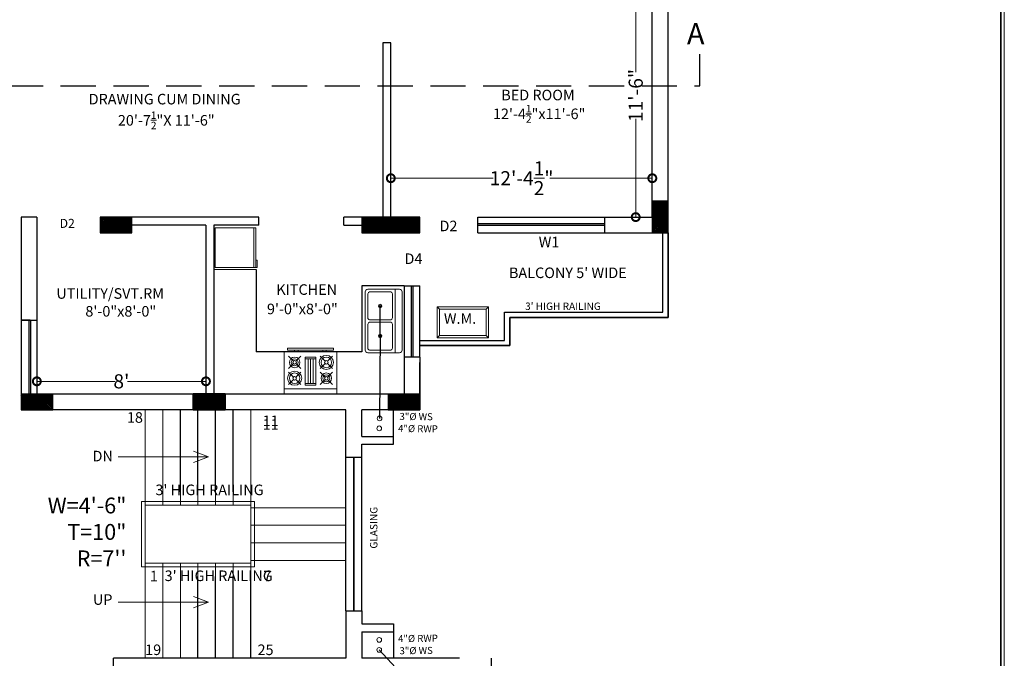
# Model space of a CAD drawing. Units: inches. Extents: x 641787 to 1283581, y -521103 to -252217.
# Drawn here: x 655243 to 655803, y -254341 to -253978 of the extents above; entities that cross this region are included whole.
import ezdxf

# ---------------------------------------------------------------- set-up
doc = ezdxf.new("R2010")
doc.units = ezdxf.units.IN
doc.header["$LTSCALE"] = 200
doc.header["$MEASUREMENT"] = 0
doc.linetypes.add('ACAD_ISO03W100', pattern=[30, 12, -18])
doc.linetypes.add('DASHED2', pattern=[0.375, 0.25, -0.125])
for name, color, linetype, lineweight in [('DIM', 118, 'Continuous', 20), ('DIM 1', 8, 'Continuous', 9), ('DIMENSIONS', 31, 'Continuous', 25), ('FITTINGS', 192, 'Continuous', 13), ('fixtures', 7, 'Continuous', 13), ('lw hgt wall', 252, 'Continuous', 35), ('PARKS', 7, 'Continuous', 13), ('PLANNING', 7, 'Continuous', 35), ('PLUMBING FITTINGS', 155, 'Continuous', 20)]:
    doc.layers.add(name, color=color, linetype=linetype, lineweight=lineweight)
doc.layers.add('TEXT', color=7, linetype='Continuous')
doc.styles.add('DETAIL', font='times.ttf', dxfattribs={"height": 8})
doc.styles.add('OUTR', font='verdana.ttf', dxfattribs={"height": 84})
doc.styles.add('plan', font='times.ttf', dxfattribs={"height": 9})
doc.styles.get("Standard").update_dxf_attribs({"font": 'verdana.ttf'})
doc.dimstyles.new('OUTER DIM', dxfattribs={"dimtxt": 132, "dimasz": 9, "dimexe": 0.5, "dimexo": 0.5, "dimgap": 0.09, "dimtad": 0, "dimdec": 1, "dimzin": 0, "dimdsep": 46, "dimlunit": 4, "dimtxsty": 'DETAIL', "dimblk": 'DOTSMALL', "dimcen": 84, "dimclrd": 256, "dimclre": 256, "dimclrt": 256, "dimadec": 0, "dimazin": 0, "dimtfac": 1, "dimtdec": 1, "dimtofl": 0, "dimtmove": 0, "dimatfit": 3, "dimfxl": 26.1175, "dimtolj": 1, "dimtzin": 0, "dimlwd": -1, "dimlwe": -1, "dimarcsym": 0})

# ---------------------------------------------------------------- blocks, each defined once
blk = doc.blocks.new('KITCHEN  SINK')
at = {"layer": 'FITTINGS', "color": 16, "linetype": 'Continuous', "true_color": 0x7a0000}
for p, q in [((-18, 1.5), (-18, 19.5)), ((-18, 17), (18, 17)), ((-16.5, 21), (16.5, 21)), ((18, 19.5), (18, 1.5)), ((-16.5, 2.5), (-16.5, 14.5)), ((-15.5, 15.5), (-1.75, 15.5)), ((-0.75, 2.5), (-0.75, 14.5)), ((0.75, 14.5), (0.75, 2.5)), ((1.75, 15.5), (15.5, 15.5)), ((16.5, 14.5), (16.5, 2.5)), ((16.5, 0), (-16.5, 0)), ((-1.75, 1.5), (-15.5, 1.5)), ((15.5, 1.5), (1.75, 1.5))]:
    blk.add_line(p, q, dxfattribs=at)
for centre, radius in [((-8.5, 8.5), 1), ((-8.5, 8.5), 0.5), ((8.5, 8.5), 1), ((8.5, 8.5), 0.5)]:
    blk.add_circle(centre, radius, dxfattribs=at)
for centre, radius, start, end in [((-16.5, 19.5), 1.5, 90, 180), ((16.5, 19.5), 1.5, 0, 90), ((-15.5, 14.5), 1, 90, 180), ((-1.75, 14.5), 1, 0, 90), ((1.75, 14.5), 1, 90, 180), ((15.5, 14.5), 1, 0, 90), ((-16.5, 1.5), 1.5, 180, 270), ((-15.5, 2.5), 1, 180, 270), ((-1.75, 2.5), 1, 270, 0), ((1.75, 2.5), 1, 180, 270), ((15.5, 2.5), 1, 270, 0), ((16.5, 1.5), 1.5, 270, 0)]:
    blk.add_arc(centre, radius, start, end, dxfattribs=at)
blk = doc.blocks.new('A$C4A242FCC')
at = {"layer": 'PLUMBING FITTINGS', "color": 16, "true_color": 0x7a0000}
for p, q in [((3, 30), (3, 0)), ((8.29, 24.71), (5.47, 27.53)), ((8.29, 23.29), (5.47, 20.47)), ((9.71, 24.71), (12.53, 27.53)), ((9.71, 23.29), (12.53, 20.47)), ((17.29, 24.71), (14.47, 27.53)), ((17.29, 23.29), (14.47, 20.47)), ((18.71, 24.71), (21.53, 27.53)), ((18.71, 23.29), (21.53, 20.47)), ((24, 24), (25, 24)), ((6, 18), (6, 12)), ((20, 12), (20, 18)), ((25, 22), (24, 22)), ((6, 16.4), (20, 16.4)), ((20, 14.93), (6, 14.93)), ((20, 13.4), (6, 13.4)), ((8.29, 6.71), (5.47, 9.53)), ((9.71, 6.71), (12.53, 9.53)), ((17.29, 6.71), (14.47, 9.53)), ((18.71, 6.71), (21.53, 9.53)), ((25, 8), (24, 8)), ((24, 6), (25, 6)), ((8.29, 5.29), (5.47, 2.47)), ((9.71, 5.29), (12.53, 2.47)), ((17.29, 5.29), (14.47, 2.47)), ((18.71, 5.29), (21.53, 2.47))]:
    blk.add_line(p, q, dxfattribs=at)
for points in [[(24, 30), (0, 30), (0, 0), (24, 0)], [(26, 28), (25, 28), (25, 2), (26, 2)], [(21, 18), (5, 18), (5, 12), (21, 12)]]:
    blk.add_lwpolyline(points, close=True, dxfattribs=at)
for centre, radius in [((9, 24), 4), ((9, 24), 3), ((9, 24), 1), ((18, 24), 3), ((18, 24), 2), ((18, 24), 1), ((9, 6), 3), ((9, 6), 2), ((9, 6), 1), ((18, 6), 4), ((18, 6), 3), ((18, 6), 1)]:
    blk.add_circle(centre, radius, dxfattribs=at)
blk = doc.blocks.new('_DotSmall')
at = {"color": 0, "linetype": 'ByBlock', "const_width": 0.5}
blk.add_lwpolyline([(-0.0625, 0, 1), (0.0625, 0, 1)], format="xyb", close=True, dxfattribs=at)
blk = doc.blocks.new('*D464')
at = {"layer": 'Defpoints', "color": 0, "linetype": 'ByBlock'}
for p in [(655602.73, -254068.31), (655602.73, -254071.86), (655454.23, -254090.37)]:
    blk.add_point(p, dxfattribs=at)
at = {"layer": 'DIM 1', "linetype": 'ByBlock'}
for p, q in [((655454.23, -254089.87), (655454.23, -254067.81)), ((655454.23, -254068.31), (655512.38, -254068.31)), ((655602.73, -254068.31), (655544.58, -254068.31)), ((655602.73, -254071.36), (655602.73, -254067.81))]:
    blk.add_line(p, q, dxfattribs=at)
at = {"layer": 'DIM 1', "linetype": 'ByBlock', "xscale": 9, "yscale": 9, "zscale": 9, "rotation": 180}
blk.add_blockref('_DotSmall', (655454.23, -254068.31), dxfattribs=at)
at = {"layer": 'DIM 1', "linetype": 'ByBlock', "xscale": 9, "yscale": 9, "zscale": 9}
blk.add_blockref('_DotSmall', (655602.73, -254068.31), dxfattribs=at)
at = {"layer": 'DIM 1', "linetype": 'ByBlock', "lineweight": 15, "insert": (655528.48, -254068.31), "char_height": 8, "attachment_point": 5, "style": 'DETAIL'}
blk.add_mtext('\\A1;12\'-4{\\H1.000000x;\\S1/2;}"', dxfattribs=at)
blk = doc.blocks.new('*D465')
at = {"layer": 'Defpoints', "color": 0, "linetype": 'ByBlock'}
for p in [(655602.73, -253952.34), (655593.31, -254090.37), (655602.73, -254090.37)]:
    blk.add_point(p, dxfattribs=at)
at = {"layer": 'DIM 1', "linetype": 'ByBlock'}
for p, q in [((655602.23, -253952.34), (655592.81, -253952.34)), ((655593.31, -253952.34), (655593.31, -254008.05)), ((655593.31, -254090.37), (655593.31, -254034.66)), ((655602.23, -254090.37), (655592.81, -254090.37))]:
    blk.add_line(p, q, dxfattribs=at)
at = {"layer": 'DIM 1', "linetype": 'ByBlock', "xscale": 9, "yscale": 9, "zscale": 9}
for p, rotation in [((655593.31, -253952.34), 90), ((655593.31, -254090.37), 270)]:
    blk.add_blockref('_DotSmall', p, dxfattribs=dict(at, rotation=rotation))
at = {"layer": 'DIM 1', "linetype": 'ByBlock', "lineweight": 15, "insert": (655593.31, -254021.36), "char_height": 8, "attachment_point": 5, "rotation": 90, "style": 'DETAIL'}
blk.add_mtext('\\A1;11\'-6"', dxfattribs=at)
blk = doc.blocks.new('*D466')
at = {"layer": 'Defpoints', "color": 0, "linetype": 'ByBlock'}
for p in [(655253.23, -254183.62), (655253.23, -254190.87), (655349.23, -254190.87)]:
    blk.add_point(p, dxfattribs=at)
at = {"layer": 'DIM 1', "linetype": 'ByBlock'}
for p, q in [((655253.23, -254190.37), (655253.23, -254183.12)), ((655253.23, -254183.62), (655297.73, -254183.62)), ((655349.23, -254183.62), (655304.73, -254183.62)), ((655349.23, -254190.37), (655349.23, -254183.12))]:
    blk.add_line(p, q, dxfattribs=at)
at = {"layer": 'DIM 1', "linetype": 'ByBlock', "xscale": 9, "yscale": 9, "zscale": 9, "rotation": 180}
blk.add_blockref('_DotSmall', (655253.23, -254183.62), dxfattribs=at)
at = {"layer": 'DIM 1', "linetype": 'ByBlock', "xscale": 9, "yscale": 9, "zscale": 9}
blk.add_blockref('_DotSmall', (655349.23, -254183.62), dxfattribs=at)
at = {"layer": 'DIM 1', "linetype": 'ByBlock', "lineweight": 15, "insert": (655301.23, -254183.62), "char_height": 8, "attachment_point": 5, "style": 'DETAIL'}
blk.add_mtext("\\A1;8'", dxfattribs=at)

msp = doc.modelspace()

# ---------------------------------------------------------------- hatches: boundary and pattern name
at = {"layer": 'PARKS', "lineweight": 30}
h = msp.add_hatch(dxfattribs=at)
h.set_pattern_fill('ANSI31', color=6, scale=5, style=0)
h.set_pattern_definition([(315, (-1868937.78585, -1308239.05514), (-0.44194173824, -0.44194173824), [])])
h.paths.add_polyline_path([(655602.73, -254099.37), (655611.73, -254099.37), (655611.73, -254081.37), (655602.73, -254081.37)])
h = msp.add_hatch(dxfattribs=at)
h.set_pattern_fill('ANSI31', color=6, scale=5, angle=-90, style=0)
h.set_pattern_definition([(45, (1709446.90736, -2778639.8915), (0.44194173824, -0.44194173824), [])])
h.paths.add_polyline_path([(655307.23, -254099.37), (655307.23, -254090.37), (655289.23, -254090.37), (655289.23, -254099.37)])
h = msp.add_hatch(dxfattribs=at)
h.set_pattern_fill('ANSI31', color=6, scale=5, angle=-90, style=0)
h.set_pattern_definition([(45, (1709610.4122, -2778639.8911), (0.44194173824, -0.44194173824), [])])
h.paths.add_polyline_path([(655470.73, -254099.37), (655470.73, -254090.37), (655437.73, -254090.37), (655437.73, -254099.37)])
h = msp.add_hatch(dxfattribs=at)
h.set_pattern_fill('ANSI31', color=6, scale=5, angle=-90, style=0)
h.set_pattern_definition([(45, (1709401.912, -2778740.3915), (0.44194173824, -0.44194173824), [])])
h.paths.add_polyline_path([(655262.23, -254199.87), (655262.23, -254190.87), (655244.23, -254190.87), (655244.23, -254199.87)])
h = msp.add_hatch(dxfattribs=at)
h.set_pattern_fill('ANSI31', color=6, scale=5, angle=-90, style=0)
h.set_pattern_definition([(135, (-398797.5972, -2778740.3218), (-0.44194173824, -0.44194173824), [])])
h.paths.add_polyline_path([(655342.08, -254199.8), (655342.08, -254190.8), (655360.08, -254190.8), (655360.08, -254199.8)])
h = msp.add_hatch(dxfattribs=at)
h.set_pattern_fill('ANSI31', color=6, scale=5, angle=-90, style=0)
h.set_pattern_definition([(45, (1709610.4122, -2778740.3912), (0.44194173824, -0.44194173824), [])])
h.paths.add_polyline_path([(655470.73, -254199.87), (655470.73, -254190.87), (655452.73, -254190.87), (655452.73, -254199.87)])

# ---------------------------------------------------------------- linework, layer by layer
at = {"color": 1, "linetype": 'ByBlock', "lineweight": 15, "ltscale": 20}
for centre in [(655447.84, -254204.63), (655447.66, -254210.31), (655447.66, -254330.43), (655447.65, -254336.1)]:
    msp.add_circle(centre, 1.34, dxfattribs=at)
at = {"layer": 'DIM', "color": 0, "linetype": 'DASHED2', "lineweight": 30}
msp.add_line((655629.73, -254015.88), (655629.73, -253997.88), dxfattribs=at)
at = {"layer": 'DIM', "color": 0, "linetype": 'DASHED2', "lineweight": 30, "ltscale": 0.4}
msp.add_line((653946.73, -254015.88), (655629.73, -254015.88), dxfattribs=at)
at = {"layer": 'DIM', "color": 5, "lineweight": 30}
for p, q in [((655575.73, -254094.17), (655503.73, -254094.17)), ((655575.73, -254095.17), (655503.73, -254095.17))]:
    msp.add_line(p, q, dxfattribs=at)
at = {"layer": 'DIM', "color": 5, "lineweight": 13}
for p, q in [((655314.73, -254253.87), (655314.73, -254199.87)), ((655324.73, -254253.87), (655324.73, -254199.87)), ((655334.73, -254253.87), (655334.73, -254199.87)), ((655344.73, -254253.87), (655344.73, -254199.87)), ((655354.73, -254253.87), (655354.73, -254199.87)), ((655364.73, -254253.87), (655364.73, -254199.87)), ((655374.73, -254340.87), (655374.73, -254199.87)), ((655299.37, -254226.5), (655350.74, -254226.5)), ((655350.74, -254226.5), (655342.17, -254223.27)), ((655350.74, -254226.5), (655342.17, -254229.72)), ((655376.73, -254251.87), (655312.73, -254251.87)), ((655312.73, -254251.87), (655312.73, -254288.87)), ((655374.73, -254253.87), (655314.73, -254253.87)), ((655314.73, -254253.87), (655314.73, -254286.87)), ((655376.73, -254288.87), (655376.73, -254251.87)), ((655428.73, -254255.37), (655374.73, -254255.37)), ((655428.73, -254285.37), (655428.73, -254255.37)), ((655428.73, -254265.37), (655374.73, -254265.37)), ((655428.73, -254275.37), (655374.73, -254275.37)), ((655374.73, -254286.87), (655314.73, -254286.87)), ((655314.73, -254340.87), (655314.73, -254286.87)), ((655324.73, -254340.87), (655324.73, -254286.87)), ((655334.73, -254340.87), (655334.73, -254286.87)), ((655344.73, -254340.87), (655344.73, -254286.87)), ((655354.73, -254340.87), (655354.73, -254286.87)), ((655364.73, -254340.87), (655364.73, -254286.87)), ((655428.73, -254285.37), (655374.73, -254285.37)), ((655428.73, -254285.37), (655374.73, -254285.37)), ((655376.73, -254288.87), (655312.73, -254288.87)), ((655299.37, -254308.99), (655350.74, -254308.99)), ((655350.74, -254308.99), (655342.17, -254305.77)), ((655350.74, -254308.99), (655342.17, -254312.21))]:
    msp.add_line(p, q, dxfattribs=at)
at = {"layer": 'DIM', "color": 0}
for points in [[(655354.5, -254096.43), (655376.39, -254096.43), (655376.39, -254118.95), (655354.5, -254118.95)], [(655376.39, -254096.43), (655377.59, -254096.43), (655377.59, -254118.95), (655376.39, -254118.95)], [(655377.59, -254114.75), (655378.36, -254114.75), (655378.36, -254118.91), (655377.59, -254118.91)]]:
    msp.add_lwpolyline(points, close=True, dxfattribs=at)
at = {"layer": 'fixtures', "lineweight": 30}
for p, q in [((655611.73, -254099.37), (655611.73, -253943.34)), ((655602.73, -254090.37), (655602.73, -253952.34)), ((655454.23, -253991.34), (655449.73, -253991.34)), ((655449.73, -253991.34), (655449.73, -254090.37)), ((655454.23, -254090.37), (655454.23, -253991.34)), ((655253.23, -254090.37), (655244.23, -254090.37)), ((655244.23, -254090.37), (655244.23, -254190.87)), ((655253.23, -254090.37), (655253.23, -254190.87)), ((655349.23, -254090.37), (655289.23, -254090.37)), ((655379.37, -254090.37), (655349.23, -254090.37)), ((655379.37, -254094.87), (655379.37, -254090.37)), ((655449.73, -254090.37), (655427.59, -254090.37)), ((655427.59, -254094.87), (655427.59, -254090.37)), ((655503.73, -254090.37), (655602.73, -254090.37)), ((655503.73, -254099.37), (655503.73, -254090.37)), ((655575.73, -254099.38), (655575.73, -254090.38)), ((655253.23, -254094.87), (655253.23, -254190.87)), ((655349.23, -254094.87), (655307.23, -254094.87)), ((655349.23, -254094.87), (655349.23, -254190.87)), ((655379.37, -254094.87), (655353.73, -254094.87)), ((655353.73, -254094.87), (655353.73, -254190.87)), ((655427.59, -254094.87), (655437.73, -254094.87)), ((655503.73, -254099.37), (655611.73, -254099.37)), ((655461.73, -254129.37), (655470.73, -254129.37)), ((655244.23, -254148.87), (655253.23, -254148.87)), ((655470.73, -254169.88), (655461.73, -254169.88)), ((655461.73, -254169.88), (655461.73, -254190.87)), ((655470.73, -254169.88), (655470.73, -254199.87)), ((655470.73, -254190.87), (655470.73, -254172.87)), ((655349.23, -254190.87), (655253.23, -254190.87)), ((655470.73, -254190.87), (655353.73, -254190.87)), ((655428.73, -254199.87), (655244.23, -254199.87)), ((655428.73, -254226.87), (655428.73, -254199.87)), ((655452.73, -254199.87), (655437.73, -254199.87)), ((655437.73, -254214.87), (655437.73, -254199.87)), ((655455.73, -254219.37), (655455.73, -254199.87)), ((655437.73, -254214.87), (655455.73, -254214.87)), ((655437.73, -254226.87), (655437.73, -254219.37)), ((655437.73, -254219.37), (655455.73, -254219.37)), ((655437.73, -254226.87), (655428.73, -254226.87)), ((655428.73, -254313.87), (655437.73, -254313.87)), ((655428.73, -254313.87), (655428.73, -254340.87)), ((655437.73, -254313.87), (655437.73, -254321.37)), ((655437.73, -254321.37), (655455.73, -254321.37)), ((655455.73, -254321.37), (655455.73, -254340.86)), ((655437.73, -254325.87), (655455.73, -254325.87)), ((655437.73, -254325.87), (655437.73, -254340.87)), ((655296.73, -254450.37), (655296.73, -254340.87)), ((655428.73, -254340.87), (655314.73, -254340.87)), ((655493.23, -254340.87), (655437.73, -254340.87))]:
    msp.add_line(p, q, dxfattribs=at)
at = {"layer": 'fixtures', "color": 1, "lineweight": 30}
for p, q in [((655442.23, -254090.37), (655470.73, -254090.37)), ((655470.73, -254099.37), (655470.73, -254090.37)), ((655437.73, -254094.87), (655437.73, -254099.37)), ((655437.73, -254094.87), (655437.73, -254099.37)), ((655437.73, -254099.37), (655437.73, -254099.37)), ((655437.73, -254099.37), (655470.73, -254099.37)), ((655470.73, -254099.37), (655470.73, -254099.37)), ((655448.19, -254157.86), (655448.19, -254140.86)), ((655448.19, -254157.36), (655447.84, -254204.63)), ((655461.73, -254190.87), (655470.73, -254190.87)), ((655470.73, -254199.87), (655470.73, -254190.87)), ((655272.73, -254199.87), (655244.23, -254199.87)), ((655272.73, -254199.87), (655244.23, -254199.87)), ((655493.06, -254385.13), (655447.65, -254336.1)), ((655314.73, -254340.87), (655296.73, -254340.87)), ((655511.23, -254340.87), (655511.23, -254349.87))]:
    msp.add_line(p, q, dxfattribs=at)
at = {"layer": 'fixtures', "lineweight": 25}
for p, q in [((655608.73, -254144.37), (655608.73, -254099.37)), ((655608.73, -254144.37), (655608.73, -254099.37)), ((655377.73, -254120.18), (655377.73, -254166.87)), ((655437.73, -254129.37), (655437.73, -254166.87)), ((655461.73, -254129.37), (655437.73, -254129.37)), ((655461.73, -254129.37), (655461.73, -254169.88)), ((655470.73, -254169.88), (655470.73, -254129.37)), ((655518.73, -254160.36), (655518.73, -254144.37)), ((655518.73, -254144.37), (655608.73, -254144.37)), ((655518.73, -254160.36), (655518.73, -254144.37)), ((655518.73, -254144.37), (655608.73, -254144.37)), ((655611.73, -254144.37), (655611.73, -254144.37)), ((655611.73, -254144.37), (655611.73, -254144.37)), ((655470.73, -254160.36), (655518.73, -254160.36)), ((655470.73, -254160.36), (655518.73, -254160.36)), ((655437.73, -254166.87), (655377.73, -254166.87)), ((655334.73, -254246.37), (655334.73, -254199.87)), ((655344.73, -254246.37), (655344.73, -254199.87)), ((655354.73, -254246.37), (655354.73, -254199.87)), ((655364.73, -254246.37), (655364.73, -254199.87)), ((655428.73, -254313.87), (655428.73, -254226.87)), ((655437.73, -254313.87), (655437.73, -254226.87)), ((655344.73, -254340.87), (655344.73, -254294.37)), ((655354.73, -254340.87), (655354.73, -254294.37)), ((655364.73, -254340.87), (655364.73, -254294.37)), ((655374.73, -254340.87), (655374.73, -254294.37))]:
    msp.add_line(p, q, dxfattribs=at)
at = {"layer": 'fixtures', "color": 1, "lineweight": 30}
for points in [[(655602.73, -254099.37), (655611.73, -254099.37), (655611.73, -254081.37), (655602.73, -254081.37)], [(655307.23, -254099.37), (655307.23, -254090.37), (655289.23, -254090.37), (655289.23, -254099.37)], [(655470.73, -254099.37), (655470.73, -254090.37), (655437.73, -254090.37), (655437.73, -254099.37)], [(655262.23, -254199.87), (655262.23, -254190.87), (655244.23, -254190.87), (655244.23, -254199.87)], [(655342.08, -254199.8), (655360.08, -254199.8), (655360.08, -254190.8), (655342.08, -254190.8)], [(655470.73, -254199.87), (655470.73, -254190.87), (655452.73, -254190.87), (655452.73, -254199.87)]]:
    msp.add_lwpolyline(points, close=True, dxfattribs=at)
at = {"layer": 'lw hgt wall', "color": 5, "linetype": 'ACAD_ISO03W100', "lineweight": 35}
for p, q in [((655611.73, -254147.37), (655611.73, -254099.37)), ((655611.73, -254147.37), (655611.73, -254099.37)), ((655521.73, -254163.36), (655521.73, -254147.37)), ((655521.73, -254147.37), (655611.73, -254147.37)), ((655521.73, -254163.36), (655521.73, -254147.37)), ((655521.73, -254147.37), (655611.73, -254147.37)), ((655470.73, -254163.36), (655521.73, -254163.36)), ((655488.73, -254163.36), (655521.73, -254163.36)), ((655433.23, -254313.87), (655433.23, -254226.87))]:
    msp.add_line(p, q, dxfattribs=at)
at = {"layer": 'lw hgt wall', "color": 5, "linetype": 'ACAD_ISO03W100', "lineweight": 30}
for p, q in [((655465.99, -254169.88), (655465.99, -254129.37)), ((655466.99, -254169.88), (655466.99, -254129.37)), ((655248.87, -254190.87), (655248.87, -254148.87)), ((655248.87, -254190.87), (655248.87, -254148.87)), ((655249.87, -254190.87), (655249.87, -254148.87))]:
    msp.add_line(p, q, dxfattribs=at)
at = {"layer": 'lw hgt wall', "color": 1, "linetype": 'ACAD_ISO03W100', "lineweight": 35}
msp.add_line((655249.49, -254148.87), (655244.23, -254148.87), dxfattribs=at)
at = {"layer": 'lw hgt wall', "color": 5, "linetype": 'ACAD_ISO03W100', "lineweight": 35}
msp.add_lwpolyline([(651885.06, -253615.93), (655800.63, -253615.93), (655800.63, -256199.52), (651885.06, -256199.52)], close=True, dxfattribs=at)
at = {"layer": 'PARKS', "color": 6, "lineweight": 30}
msp.add_lwpolyline([(655342.08, -254199.8), (655342.08, -254190.8), (655360.08, -254190.8), (655360.08, -254199.8)], close=True, dxfattribs=at)
at = {"layer": 'PLANNING', "color": 0, "linetype": 'ByBlock', "lineweight": 13, "ltscale": 0.4}
msp.add_line((655802.63, -253613.93), (655802.63, -256381.67), dxfattribs=at)
at = {"layer": 'PLANNING', "linetype": 'ByBlock', "lineweight": 13}
for p, q in [((655377.73, -254120.18), (655353.73, -254120.18)), ((655480.63, -254141.23), (655481.87, -254142.57)), ((655481.87, -254142.57), (655508.43, -254142.57)), ((655481.87, -254157.51), (655481.87, -254142.57)), ((655481.87, -254142.57), (655508.43, -254142.57)), ((655509.67, -254141.23), (655508.43, -254142.57)), ((655509.67, -254141.23), (655508.43, -254142.57)), ((655508.43, -254142.57), (655508.43, -254157.51)), ((655508.43, -254142.57), (655508.43, -254157.51)), ((655480.63, -254158.86), (655481.87, -254157.51)), ((655508.43, -254157.51), (655481.87, -254157.51)), ((655508.43, -254157.51), (655481.87, -254157.51)), ((655509.67, -254158.86), (655508.43, -254157.51)), ((655509.67, -254158.86), (655508.43, -254157.51))]:
    msp.add_line(p, q, dxfattribs=at)
msp.add_lwpolyline([(655509.67, -254141.23), (655480.63, -254141.23), (655480.63, -254158.86), (655509.67, -254158.86)], close=True, dxfattribs=at)
msp.add_lwpolyline([(655509.67, -254141.23), (655480.63, -254141.23), (655480.63, -254158.86), (655509.67, -254158.86)], close=True, dxfattribs=at)

# ---------------------------------------------------------------- block references
at = {"layer": 'DIM', "color": 6, "rotation": 270}
msp.add_blockref('KITCHEN  SINK', (655439.69, -254149.36), dxfattribs=at)
at = {"layer": 'DIM', "rotation": 90}
msp.add_blockref('A$C4A242FCC', (655423.61, -254190.87), dxfattribs=at)

# ---------------------------------------------------------------- texts
at = {"color": 0, "linetype": 'ACAD_ISO03W100', "lineweight": 30, "style": 'OUTR'}
for s, insert, char_height, width, attachment_point in [('A', (655632.36, -253995.99), 12, 480.3957, 9), ('BED ROOM', (655558.64, -254025.94), 6, 480.3957, 9), ('\\A1;12\'-4{\\H0.7x;\\S1/2;}"x11\'-6"', (655564.73, -254036.79), 6, 480.3957, 9), ("BALCONY 5' WIDE", (655521.33, -254126.87), 6, 480.3957, 7), ('UTILITY/SVT.RM', (655264.3, -254138.62), 6, 480.3957, 7), ('KITCHEN', (655389.21, -254136.39), 6, 480.3957, 7), ('8\'-0"x8\'-0"', (655280.77, -254148.72), 6, 480.3957, 7), ('9\'-0"x8\'-0"', (655383.9, -254147.39), 6, 480.3957, 7), ("3' HIGH RAILING ", (655551.99, -254138.88), 4.2, 336.277, 2), ('W.M.', (655484.36, -254152.83), 6, 480.3957, 7), ('W.M.', (655484.36, -254152.83), 6, 480.3957, 7), ('11', (655385.95, -254205.07), 6, 480.3957, 2), ('DN', (655290.63, -254223.06), 6, 480.3957, 2), ("3' HIGH RAILING ", (655351.29, -254242.25), 6, 480.3957, 2), ("3' HIGH RAILING ", (655356.49, -254291.02), 6, 480.3957, 2), ('UP', (655290.63, -254304.52), 6, 480.3957, 2), ('19', (655319.29, -254333.04), 6, 480.3957, 2), ('25', (655383.1, -254333.04), 6, 480.3957, 2)]:
    msp.add_mtext(s, dxfattribs=dict(at, insert=insert, char_height=char_height, width=width, attachment_point=attachment_point))
at = {"color": 5, "lineweight": 15, "ltscale": 20, "char_height": 5.0768, "width": 196.4669}
for s, insert, attachment_point in [('{\\H1.182x;D2} ', (655492.07, -254092.4), 3), ('{\\H1.182x;W1} ', (655538.22, -254101.53), 1), ('{\\H1.182x;D4} ', (655472.17, -254110.99), 3)]:
    msp.add_mtext(s, dxfattribs=dict(at, insert=insert, attachment_point=attachment_point))
at = {"color": 0, "linetype": 'ACAD_ISO03W100', "lineweight": 30, "attachment_point": 2, "style": 'OUTR'}
for s, insert, char_height, width, rotation in [('18', (655308.91, -254201.14), 6, 480.3957, 359.9982), ('11', (655385.96, -254203.02), 6, 480.3957, 359.9982), ('GLASING', (655442.44, -254266.74), 4.2, 336.277, 90), ('1', (655319.68, -254291.17), 6, 480.3957, 359.9982), ('7', (655384.12, -254291.17), 6, 480.3957, 359.9982)]:
    msp.add_mtext(s, dxfattribs=dict(at, insert=insert, char_height=char_height, width=width, rotation=rotation))
at = {"color": 1, "linetype": 'ByBlock', "lineweight": 15, "ltscale": 20, "char_height": 4, "width": 144.106, "style": 'plan'}
for s, insert, attachment_point, rotation in [('3"%%C WS', (655459.13, -254206.79), 7, 359.4067), ('4"%%C RWP', (655458.33, -254213.64), 7, 359.4067), ('4"%%C RWP', (655458.33, -254327.69), 1, 0.5933), ('3"%%C WS', (655459.13, -254334.58), 1, 0.5933)]:
    msp.add_mtext(s, dxfattribs=dict(at, insert=insert, attachment_point=attachment_point, rotation=rotation))
at = {"layer": 'DIM', "color": 0, "lineweight": 15, "insert": (655325.8, -254040.47), "char_height": 6, "width": 480.3957, "attachment_point": 8, "style": 'OUTR'}
msp.add_mtext('\\A1;DRAWING CUM DINING\\P 20\'-7{\\H0.7x;\\S1/2;\\H1.429x;"X 11\'-6"}', dxfattribs=at)
at = {"layer": 'DIMENSIONS', "color": 5, "lineweight": 0, "insert": (655266.18, -254091.39), "char_height": 5.077, "width": 196.4669, "attachment_point": 1}
msp.add_mtext('D2', dxfattribs=at)
at = {"layer": 'TEXT', "color": 5, "insert": (655304.1, -254249.63), "char_height": 9, "width": 91.4889, "attachment_point": 3, "style": 'plan'}
msp.add_mtext('W=4\'-6" \\PT=10"\\PR=7\'\'', dxfattribs=at)

# ---------------------------------------------------------------- dimensions: what is measured, and where the dimension line sits
at = {"layer": 'DIM 1', "color": 7, "linetype": 'ByBlock', "lineweight": 15}
for base, p1, p2, angle, picture, middle in [((655593.31, -254090.37), (655602.73, -253952.34), (655602.73, -254090.37), 90, '*D465', (655593.31, -254021.36)), ((655253.23, -254183.62), (655349.23, -254190.87), (655253.23, -254190.87), 180, '*D466', (655301.23, -254183.62))]:
    dim = msp.add_linear_dim(base=base, p1=p1, p2=p2, angle=angle, dimstyle='OUTER DIM', dxfattribs=at)
    dim.commit()
    dim.dimension.update_dxf_attribs({"geometry": picture, "text_midpoint": middle})
dim = msp.add_linear_dim(base=(655602.73, -254068.31), p1=(655454.23, -254090.37), p2=(655602.73, -254071.86), angle=180, dimstyle='OUTER DIM', dxfattribs=at)
dim.commit()
dim.dimension.update_dxf_attribs({"geometry": '*D464', "text_midpoint": (655528.48, -254068.31), "dimtype": 160})

doc.saveas('drawing.dxf')
